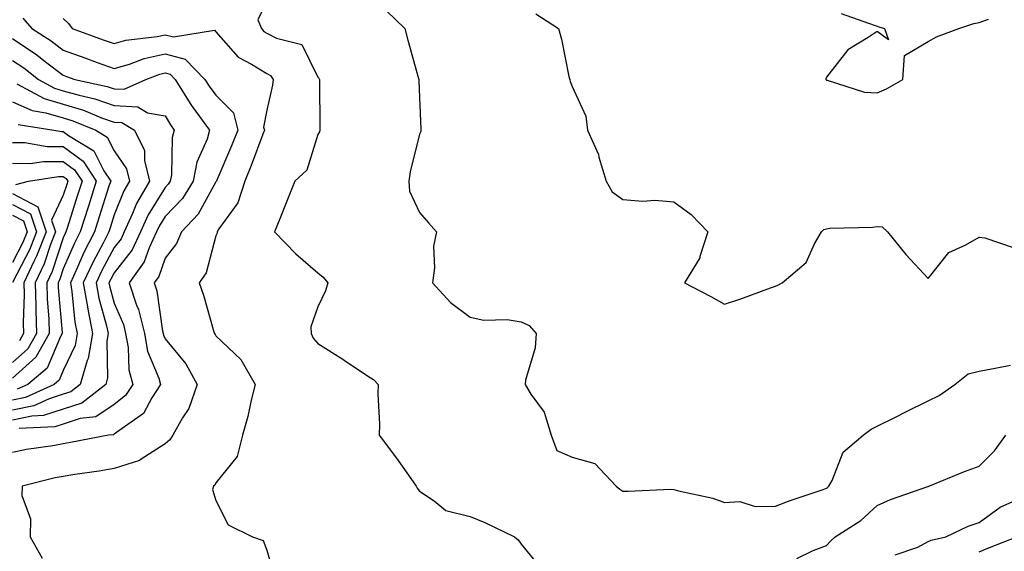
# Model space of a CAD drawing. Units: inches. Extents: x 1018643 to 1021283, y 7247738 to 7250378.
# Drawn here: x 1018799 to 1018993, y 7248259 to 7248364 of the extents above; entities that cross this region are included whole.
import ezdxf

# ---------------------------------------------------------------- set-up
doc = ezdxf.new("R2010")
doc.units = ezdxf.units.IN
doc.header["$MEASUREMENT"] = 0
doc.layers.add('Contour_10187247', color=7, linetype='Continuous', true_color=0x1f2fd6)

msp = doc.modelspace()

# ---------------------------------------------------------------- linework, layer by layer
at = {"layer": 'Contour_10187247'}
for points in [[(1018848.05, 7248367.23, 3090), (1018846.31, 7248363.66, 3090), (1018847, 7248361.92, 3090), (1018847.49, 7248361.36, 3090), (1018848.05, 7248361.02, 3090), (1018849.95, 7248360.02, 3090), (1018854.91, 7248358.78, 3090), (1018858.05, 7248352.38, 3090), (1018858.27, 7248352.14, 3090), (1018858.39, 7248351.92, 3090), (1018858.41, 7248351.56, 3090), (1018858.46, 7248342.33, 3090), (1018858.5, 7248341.92, 3090), (1018858.39, 7248341.58, 3090), (1018858.05, 7248341.06, 3090), (1018855.92, 7248334.05, 3090), (1018853.57, 7248331.92, 3090), (1018852, 7248327.97, 3090), (1018850.6, 7248324.47, 3090), (1018849.58, 7248321.92, 3090), (1018853.77, 7248317.64, 3090), (1018858.05, 7248313.89, 3090), (1018859.16, 7248313.03, 3090), (1018860.05, 7248311.92, 3090), (1018859.62, 7248310.35, 3090), (1018858.05, 7248307.2, 3090), (1018856.73, 7248303.24, 3090), (1018856.75, 7248301.92, 3090), (1018857.18, 7248301.05, 3090), (1018858.05, 7248300, 3090), (1018863.01, 7248296.88, 3090), (1018863.25, 7248296.72, 3090), (1018868.05, 7248293.51, 3090), (1018869.04, 7248292.91, 3090), (1018869.97, 7248291.92, 3090), (1018869.87, 7248290.1, 3090), (1018870.21, 7248284.08, 3090), (1018870.11, 7248281.92, 3090), (1018873.54, 7248277.41, 3090), (1018875.91, 7248274.06, 3090), (1018877.44, 7248271.92, 3090), (1018877.63, 7248271.5, 3090), (1018878.05, 7248270.95, 3090), (1018880.92, 7248269.05, 3090), (1018883.26, 7248267.13, 3090), (1018888.05, 7248265.92, 3090), (1018890.93, 7248264.8, 3090), (1018896.76, 7248261.92, 3090), (1018897.49, 7248261.36, 3090), (1018898.05, 7248260.48, 3090), (1018901.89, 7248255.76, 3090)], [(1018800.11, 7248363.98, 3088), (1018801.86, 7248361.92, 3088), (1018805.63, 7248359.5, 3088), (1018808.05, 7248357.64, 3088), (1018812.26, 7248356.13, 3088), (1018814.72, 7248355.25, 3088), (1018818.05, 7248354.06, 3088), (1018821.07, 7248354.94, 3088), (1018823.94, 7248356.03, 3088), (1018828.05, 7248356.95, 3088), (1018832.01, 7248355.88, 3088), (1018835.89, 7248351.92, 3088), (1018836.72, 7248350.59, 3088), (1018838.05, 7248348.83, 3088), (1018841.49, 7248345.36, 3088), (1018842.35, 7248341.92, 3088), (1018841.14, 7248338.83, 3088), (1018838.21, 7248332.08, 3088), (1018838.14, 7248331.92, 3088), (1018838.12, 7248331.85, 3088), (1018838.05, 7248331.75, 3088), (1018834.58, 7248325.39, 3088), (1018831.27, 7248321.92, 3088), (1018830.33, 7248319.64, 3088), (1018828.05, 7248316.73, 3088), (1018826.82, 7248313.15, 3088), (1018825.93, 7248311.92, 3088), (1018826.46, 7248310.33, 3088), (1018827.58, 7248302.39, 3088), (1018827.7, 7248301.92, 3088), (1018827.75, 7248301.62, 3088), (1018828.05, 7248300.89, 3088), (1018832.12, 7248295.99, 3088), (1018834.39, 7248291.92, 3088), (1018832.75, 7248287.22, 3088), (1018831.51, 7248285.38, 3088), (1018829.55, 7248281.92, 3088), (1018828.97, 7248281, 3088), (1018828.05, 7248280.24, 3088), (1018823.38, 7248277.25, 3088), (1018823, 7248276.97, 3088), (1018818.05, 7248275.39, 3088), (1018815.09, 7248274.88, 3088), (1018810.34, 7248274.21, 3088), (1018808.05, 7248273.83, 3088), (1018806.44, 7248273.53, 3088), (1018799.99, 7248271.92, 3088), (1018799.89, 7248270.08, 3088), (1018801.62, 7248265.49, 3088), (1018801.54, 7248261.92, 3088), (1018803.9, 7248257.77, 3088)], [(1018808.05, 7248363.89, 3089), (1018809.04, 7248362.91, 3089), (1018809.81, 7248361.92, 3089), (1018815.86, 7248359.73, 3089), (1018818.05, 7248358.95, 3089), (1018820.34, 7248359.63, 3089), (1018826.5, 7248360.37, 3089), (1018828.05, 7248360.71, 3089), (1018829.7, 7248360.27, 3089), (1018837.74, 7248361.61, 3089), (1018838.05, 7248361.29, 3089), (1018842.4, 7248356.27, 3089), (1018845.05, 7248354.92, 3089), (1018848.05, 7248353.05, 3089), (1018848.79, 7248352.66, 3089), (1018849.31, 7248351.92, 3089), (1018849.19, 7248350.78, 3089), (1018848.05, 7248345.84, 3089), (1018847.42, 7248342.55, 3089), (1018847.57, 7248341.92, 3089), (1018847.27, 7248341.14, 3089), (1018844.98, 7248334.99, 3089), (1018843.7, 7248331.92, 3089), (1018842.34, 7248327.63, 3089), (1018838.65, 7248322.52, 3089), (1018838.29, 7248321.92, 3089), (1018838.29, 7248321.68, 3089), (1018838.05, 7248321.16, 3089), (1018836.11, 7248313.86, 3089), (1018834.73, 7248311.92, 3089), (1018835.59, 7248309.46, 3089), (1018837.67, 7248302.3, 3089), (1018837.79, 7248301.92, 3089), (1018837.9, 7248301.77, 3089), (1018838.05, 7248301.47, 3089), (1018842.95, 7248296.82, 3089), (1018845.76, 7248291.92, 3089), (1018844.98, 7248288.85, 3089), (1018844.35, 7248285.62, 3089), (1018843.27, 7248281.92, 3089), (1018842.25, 7248277.72, 3089), (1018838.05, 7248272.55, 3089), (1018837.84, 7248272.13, 3089), (1018837.55, 7248271.92, 3089), (1018837.37, 7248271.24, 3089), (1018838.05, 7248269.08, 3089), (1018840.44, 7248264.31, 3089), (1018845.24, 7248261.92, 3089), (1018847.36, 7248261.23, 3089), (1018848.05, 7248259.34, 3089), (1018849.72, 7248253.59, 3089)], [(1018871.55, 7248365.42, 3091), (1018875.21, 7248361.92, 3091), (1018875.78, 7248359.65, 3091), (1018877.86, 7248352.11, 3091), (1018877.91, 7248351.92, 3091), (1018877.92, 7248351.79, 3091), (1018878.05, 7248348.29, 3091), (1018878.32, 7248342.19, 3091), (1018878.36, 7248341.92, 3091), (1018878.3, 7248341.67, 3091), (1018878.05, 7248341.13, 3091), (1018876.2, 7248333.77, 3091), (1018875.96, 7248331.92, 3091), (1018876.07, 7248329.94, 3091), (1018878.05, 7248325.74, 3091), (1018879.83, 7248323.7, 3091), (1018881.41, 7248321.92, 3091), (1018880.83, 7248319.14, 3091), (1018881, 7248314.87, 3091), (1018880.6, 7248311.92, 3091), (1018884.18, 7248308.05, 3091), (1018888.05, 7248305.17, 3091), (1018890.71, 7248304.58, 3091), (1018895.3, 7248304.67, 3091), (1018898.05, 7248304.26, 3091), (1018899.62, 7248303.49, 3091), (1018901.01, 7248301.92, 3091), (1018900.82, 7248299.15, 3091), (1018898.9, 7248292.77, 3091), (1018898.81, 7248291.92, 3091), (1018899.97, 7248290, 3091), (1018902.57, 7248286.44, 3091), (1018903.97, 7248281.92, 3091), (1018905.05, 7248278.92, 3091), (1018908.05, 7248277.6, 3091), (1018912.52, 7248276.39, 3091), (1018916.75, 7248271.92, 3091), (1018917.44, 7248271.31, 3091), (1018918.05, 7248270.93, 3091), (1018919.07, 7248270.9, 3091), (1018927.43, 7248271.3, 3091), (1018928.05, 7248271.28, 3091), (1018928.95, 7248271.02, 3091), (1018935.7, 7248269.57, 3091), (1018938.05, 7248268.72, 3091), (1018941.06, 7248268.91, 3091), (1018944.04, 7248267.91, 3091), (1018948.05, 7248268.01, 3091), (1018950.9, 7248269.07, 3091), (1018957.42, 7248271.29, 3091), (1018958.05, 7248271.51, 3091), (1018958.29, 7248271.68, 3091), (1018958.56, 7248271.92, 3091), (1018959.18, 7248273.05, 3091), (1018961.34, 7248278.63, 3091), (1018965.27, 7248281.92, 3091), (1018966.85, 7248283.12, 3091), (1018968.05, 7248283.7, 3091), (1018971.63, 7248285.5, 3091), (1018973.51, 7248286.46, 3091), (1018978.05, 7248288.7, 3091), (1018980.2, 7248289.77, 3091), (1018983.29, 7248291.92, 3091), (1018985.95, 7248294.02, 3091), (1018988.05, 7248294.52, 3091), (1018991.25, 7248295.12, 3091), (1018994.27, 7248295.7, 3091)], [(1018900.95, 7248364.82, 3092), (1018905.4, 7248361.92, 3092), (1018905.98, 7248359.85, 3092), (1018907.45, 7248352.52, 3092), (1018907.6, 7248351.92, 3092), (1018907.66, 7248351.53, 3092), (1018908.05, 7248350.5, 3092), (1018910.79, 7248344.66, 3092), (1018911.09, 7248341.92, 3092), (1018913.27, 7248337.14, 3092), (1018913.35, 7248336.62, 3092), (1018914.73, 7248331.92, 3092), (1018915.94, 7248329.81, 3092), (1018918.05, 7248328.28, 3092), (1018921.97, 7248328, 3092), (1018924.31, 7248328.18, 3092), (1018928.05, 7248327.84, 3092), (1018931.5, 7248325.37, 3092), (1018934.73, 7248321.92, 3092), (1018933.19, 7248317.06, 3092), (1018933.17, 7248316.8, 3092), (1018930.15, 7248311.92, 3092), (1018935.34, 7248309.21, 3092), (1018938.05, 7248307.7, 3092), (1018941.24, 7248308.73, 3092), (1018947.04, 7248310.91, 3092), (1018948.05, 7248311.27, 3092), (1018948.51, 7248311.46, 3092), (1018949.33, 7248311.92, 3092), (1018954.07, 7248315.9, 3092), (1018955.69, 7248319.56, 3092), (1018957.07, 7248321.92, 3092), (1018957.54, 7248322.43, 3092), (1018958.05, 7248322.55, 3092), (1018958.76, 7248322.63, 3092), (1018967.12, 7248322.85, 3092), (1018968.05, 7248322.96, 3092), (1018969.03, 7248322.9, 3092), (1018970.04, 7248321.92, 3092), (1018973.64, 7248317.51, 3092), (1018978.05, 7248312.78, 3092), (1018982.09, 7248317.88, 3092), (1018985.49, 7248319.36, 3092), (1018988.05, 7248320.87, 3092), (1018989.19, 7248320.78, 3092), (1018994.95, 7248318.82, 3092)], [(1018960.98, 7248364.85, 3093), (1018967.41, 7248362.56, 3093), (1018968.05, 7248362.36, 3093), (1018968.36, 7248362.23, 3093), (1018969.5, 7248361.92, 3093), (1018970.29, 7248359.68, 3093), (1018968.05, 7248361.37, 3093), (1018966.28, 7248360.15, 3093), (1018962.25, 7248357.72, 3093), (1018958.05, 7248352.36, 3093), (1018957.92, 7248352.05, 3093), (1018957.96, 7248351.92, 3093), (1018957.98, 7248351.85, 3093), (1018958.05, 7248351.8, 3093), (1018958.18, 7248351.79, 3093), (1018965.51, 7248349.38, 3093), (1018968.05, 7248349.26, 3093), (1018969.88, 7248350.09, 3093), (1018973.05, 7248351.92, 3093), (1018973.38, 7248356.59, 3093), (1018978.05, 7248359.37, 3093), (1018979.69, 7248360.28, 3093), (1018984.11, 7248361.92, 3093), (1018987.06, 7248362.91, 3093), (1018988.05, 7248363.14, 3093), (1018989.91, 7248363.78, 3093)], [(1018798.05, 7248359.94, 3087), (1018802.86, 7248356.73, 3087), (1018804.57, 7248355.4, 3087), (1018808.05, 7248352.73, 3087), (1018808.65, 7248352.52, 3087), (1018810.32, 7248351.92, 3087), (1018816.68, 7248350.55, 3087), (1018818.05, 7248350.07, 3087), (1018819.99, 7248349.98, 3087), (1018824.29, 7248351.92, 3087), (1018827.01, 7248352.96, 3087), (1018828.05, 7248353.19, 3087), (1018829.06, 7248352.93, 3087), (1018830.03, 7248351.92, 3087), (1018833.1, 7248346.97, 3087), (1018833.39, 7248346.58, 3087), (1018836.81, 7248341.92, 3087), (1018836.3, 7248340.17, 3087), (1018834.31, 7248335.66, 3087), (1018833.6, 7248331.92, 3087), (1018831.47, 7248328.5, 3087), (1018828.05, 7248324.96, 3087), (1018826.89, 7248323.08, 3087), (1018826.35, 7248321.92, 3087), (1018824.9, 7248318.77, 3087), (1018823.95, 7248316.02, 3087), (1018821.01, 7248311.92, 3087), (1018822.45, 7248307.52, 3087), (1018822.82, 7248306.69, 3087), (1018823.99, 7248301.92, 3087), (1018824.62, 7248298.49, 3087), (1018826.83, 7248293.14, 3087), (1018827.16, 7248291.92, 3087), (1018825.45, 7248289.32, 3087), (1018823.78, 7248286.19, 3087), (1018818.94, 7248282.81, 3087), (1018818.05, 7248282.12, 3087), (1018817.93, 7248282.04, 3087), (1018816.94, 7248281.92, 3087), (1018809.48, 7248280.49, 3087), (1018808.05, 7248280.26, 3087), (1018806.01, 7248279.88, 3087), (1018800.83, 7248279.14, 3087), (1018798.05, 7248278.56, 3087)], [(1018798.05, 7248355.67, 3086), (1018800.31, 7248354.18, 3086), (1018803.18, 7248351.92, 3086), (1018806.33, 7248350.2, 3086), (1018808.05, 7248349.69, 3086), (1018811.17, 7248348.8, 3086), (1018814.26, 7248348.13, 3086), (1018818.05, 7248346.8, 3086), (1018822.68, 7248346.55, 3086), (1018824.62, 7248345.35, 3086), (1018828.05, 7248344.73, 3086), (1018829.09, 7248342.96, 3086), (1018829.86, 7248341.92, 3086), (1018829.45, 7248340.52, 3086), (1018829.31, 7248333.18, 3086), (1018829.08, 7248331.92, 3086), (1018828.68, 7248331.29, 3086), (1018828.05, 7248330.64, 3086), (1018824.71, 7248325.26, 3086), (1018823.19, 7248321.92, 3086), (1018821.57, 7248318.4, 3086), (1018818.05, 7248313.9, 3086), (1018817.36, 7248312.61, 3086), (1018817.03, 7248311.92, 3086), (1018817.19, 7248311.06, 3086), (1018818.05, 7248307.94, 3086), (1018819.85, 7248303.72, 3086), (1018820.29, 7248301.92, 3086), (1018820.79, 7248299.18, 3086), (1018820.92, 7248294.79, 3086), (1018821.7, 7248291.92, 3086), (1018820.25, 7248289.72, 3086), (1018818.05, 7248287.99, 3086), (1018814.42, 7248285.55, 3086), (1018811.34, 7248285.21, 3086), (1018808.05, 7248284.11, 3086), (1018806.39, 7248283.58, 3086), (1018799.36, 7248283.23, 3086)], [(1018798.9, 7248351.07, 3085), (1018804.27, 7248348.14, 3085), (1018808.05, 7248347.02, 3085), (1018812.01, 7248345.88, 3085), (1018815.58, 7248344.39, 3085), (1018818.05, 7248343.52, 3085), (1018819.57, 7248343.44, 3085), (1018822.02, 7248341.92, 3085), (1018824.04, 7248337.91, 3085), (1018824.01, 7248335.96, 3085), (1018824.98, 7248331.92, 3085), (1018822.46, 7248327.51, 3085), (1018821.68, 7248325.55, 3085), (1018820.02, 7248321.92, 3085), (1018819.4, 7248320.57, 3085), (1018818.05, 7248318.84, 3085), (1018815.63, 7248314.34, 3085), (1018814.51, 7248311.92, 3085), (1018815.02, 7248308.89, 3085), (1018816.55, 7248303.42, 3085), (1018816.85, 7248301.92, 3085), (1018816.59, 7248300.46, 3085), (1018816.76, 7248293.21, 3085), (1018816.38, 7248291.92, 3085), (1018811.7, 7248288.27, 3085), (1018808.05, 7248287.05, 3085), (1018804.15, 7248285.82, 3085), (1018801.83, 7248285.7, 3085), (1018798.05, 7248284.91, 3085)], [(1018798.05, 7248347.49, 3084), (1018801.92, 7248345.79, 3084), (1018804.6, 7248345.37, 3084), (1018808.05, 7248344.35, 3084), (1018809.93, 7248343.8, 3084), (1018814.46, 7248341.92, 3084), (1018816.69, 7248340.56, 3084), (1018818.05, 7248337.88, 3084), (1018820.44, 7248334.31, 3084), (1018821.03, 7248331.92, 3084), (1018819.94, 7248330.03, 3084), (1018818.05, 7248325.26, 3084), (1018817.25, 7248322.72, 3084), (1018816.99, 7248321.92, 3084), (1018815.87, 7248319.74, 3084), (1018813.9, 7248316.07, 3084), (1018811.98, 7248311.92, 3084), (1018812.8, 7248307.17, 3084), (1018812.84, 7248306.71, 3084), (1018813.82, 7248301.92, 3084), (1018812.94, 7248297.03, 3084), (1018812.75, 7248296.62, 3084), (1018811.34, 7248291.92, 3084), (1018809.5, 7248290.47, 3084), (1018808.05, 7248290, 3084), (1018805.24, 7248289.11, 3084), (1018802.23, 7248287.74, 3084), (1018798.05, 7248286.87, 3084)], [(1018799.17, 7248343.04, 3083), (1018806.21, 7248341.92, 3083), (1018807.79, 7248341.66, 3083), (1018808.05, 7248341.65, 3083), (1018809.06, 7248340.91, 3083), (1018814.03, 7248337.9, 3083), (1018816.03, 7248333.94, 3083), (1018817.36, 7248331.92, 3083), (1018817.03, 7248330.9, 3083), (1018815.11, 7248324.86, 3083), (1018814.18, 7248321.92, 3083), (1018812.1, 7248317.87, 3083), (1018810.65, 7248314.52, 3083), (1018809.45, 7248311.92, 3083), (1018809.74, 7248310.23, 3083), (1018810.33, 7248304.2, 3083), (1018810.79, 7248301.92, 3083), (1018810.37, 7248299.6, 3083), (1018808.05, 7248294.68, 3083), (1018807.23, 7248292.74, 3083), (1018806.26, 7248291.92, 3083), (1018800.61, 7248289.36, 3083), (1018798.05, 7248288.82, 3083)], [(1018798.05, 7248339.5, 3082), (1018800.49, 7248339.48, 3082), (1018804.87, 7248338.74, 3082), (1018808.05, 7248338.72, 3082), (1018811.98, 7248335.85, 3082), (1018814.54, 7248331.92, 3082), (1018812.98, 7248326.99, 3082), (1018812.91, 7248326.78, 3082), (1018811.37, 7248321.92, 3082), (1018810.25, 7248319.72, 3082), (1018808.05, 7248314.66, 3082), (1018807.37, 7248312.6, 3082), (1018807.04, 7248311.92, 3082), (1018807.06, 7248310.93, 3082), (1018807.81, 7248302.16, 3082), (1018807.82, 7248301.92, 3082), (1018807.5, 7248301.37, 3082), (1018804.85, 7248295.12, 3082), (1018801.08, 7248291.92, 3082), (1018799, 7248290.97, 3082)], [(1018798.05, 7248335.42, 3081), (1018801.52, 7248335.39, 3081), (1018804.17, 7248335.8, 3081), (1018808.05, 7248335.78, 3081), (1018810.28, 7248334.15, 3081), (1018811.73, 7248331.92, 3081), (1018810.84, 7248329.13, 3081), (1018808.8, 7248322.67, 3081), (1018808.57, 7248321.92, 3081), (1018808.39, 7248321.58, 3081), (1018808.05, 7248320.79, 3081), (1018805.83, 7248314.14, 3081), (1018804.78, 7248311.92, 3081), (1018804.87, 7248308.74, 3081), (1018805.21, 7248304.76, 3081), (1018805.29, 7248301.92, 3081), (1018802.66, 7248297.31, 3081), (1018798.05, 7248293.18, 3081)], [(1018798.69, 7248331.28, 3080), (1018801.19, 7248331.92, 3080), (1018807.13, 7248332.84, 3080), (1018808.05, 7248332.84, 3080), (1018808.58, 7248332.45, 3080), (1018808.93, 7248331.92, 3080), (1018808.71, 7248331.26, 3080), (1018808.05, 7248329.16, 3080), (1018805.76, 7248324.21, 3080), (1018806.53, 7248321.92, 3080), (1018805.55, 7248319.42, 3080), (1018804.3, 7248315.67, 3080), (1018802.52, 7248311.92, 3080), (1018802.65, 7248307.32, 3080), (1018802.63, 7248306.5, 3080), (1018802.77, 7248301.92, 3080), (1018801.05, 7248298.92, 3080), (1018798.05, 7248296.23, 3080)], [(1018798.05, 7248329.48, 3079), (1018803.01, 7248326.88, 3079), (1018804.66, 7248321.92, 3079), (1018802.8, 7248317.17, 3079), (1018802.25, 7248316.12, 3079), (1018800.27, 7248311.92, 3079), (1018800.33, 7248309.64, 3079), (1018800.18, 7248304.05, 3079), (1018800.25, 7248301.92, 3079), (1018799.45, 7248300.52, 3079)], [(1018798.05, 7248327.34, 3078), (1018801.6, 7248325.47, 3078), (1018802.79, 7248321.92, 3078), (1018801.46, 7248318.51, 3078), (1018798.05, 7248312, 3078)], [(1018798.05, 7248325.2, 3077), (1018800.21, 7248324.08, 3077), (1018800.92, 7248321.92, 3077), (1018800.11, 7248319.86, 3077), (1018798.05, 7248315.9, 3077)], [(1018952.26, 7248257.71, 3090), (1018955.42, 7248259.29, 3090), (1018958.05, 7248260.22, 3090), (1018958.88, 7248261.09, 3090), (1018959.76, 7248261.92, 3090), (1018964.79, 7248265.18, 3090), (1018968.05, 7248268.09, 3090), (1018970.68, 7248269.29, 3090), (1018977.99, 7248271.86, 3090), (1018978.05, 7248271.88, 3090), (1018978.17, 7248271.92, 3090), (1018985.17, 7248274.8, 3090), (1018988.05, 7248275.85, 3090), (1018991.1, 7248278.87, 3090), (1018993.29, 7248281.92, 3090)], [(1018971.57, 7248258.4, 3089), (1018976.05, 7248259.92, 3089), (1018978.05, 7248261.03, 3089), (1018978.67, 7248261.3, 3089), (1018981.5, 7248261.92, 3089), (1018985.93, 7248264.04, 3089), (1018988.05, 7248264.77, 3089), (1018992.2, 7248267.77, 3089), (1018995.26, 7248269.13, 3089)], [(1018988.05, 7248259, 3088), (1018990.1, 7248259.87, 3088), (1018995.47, 7248261.92, 3088)]]:
    msp.add_polyline3d(points, dxfattribs=at)

doc.saveas('drawing.dxf')
